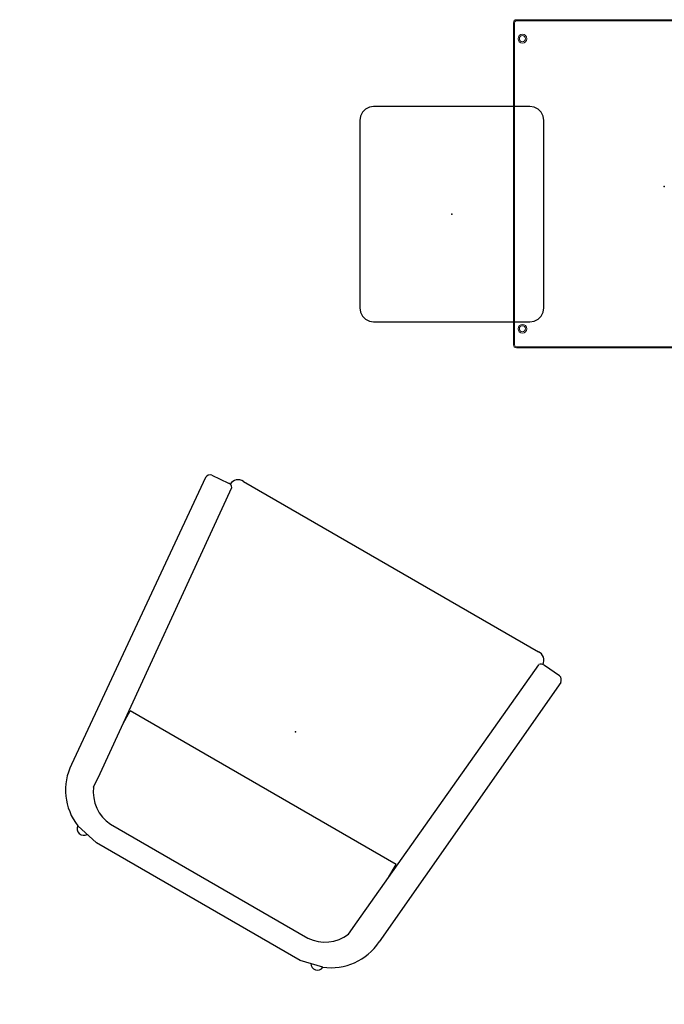
# Model space of a CAD drawing. Units: inches. Extents: x 0 to 236, y -4 to 202.
# Drawn here: x 72 to 118, y 37 to 108 of the extents above; entities that cross this region are included whole.
import ezdxf

# ---------------------------------------------------------------- set-up
doc = ezdxf.new("R2010")
doc.units = ezdxf.units.IN
doc.header["$MEASUREMENT"] = 0
doc.layers.add('SEAT', color=5, linetype='Continuous')
doc.layers.add('TABLE', color=6, linetype='Continuous')

# ---------------------------------------------------------------- blocks, each defined once
blk = doc.blocks.new('A$C33C26329-flat-1')
at = {"color": 6, "linetype": 'Continuous', "lineweight": 0}
for p, q in [((0, 0), (0, 0)), ((58.9, 0), (0, 0)), ((-0.55, -0.55), (-0.55, -59.45)), ((-0.35, -0.55), (-0.35, -59.45)), ((58.9, -0.2), (0, -0.2)), ((0, -0.2), (0, -0.2)), ((59.25, -0.55), (59.25, -0.55)), ((59.25, -59.45), (59.25, -0.55)), ((59.45, -0.55), (59.45, -0.55)), ((59.45, -59.45), (59.45, -0.55)), ((1.1, -2.91), (1.1, -2.91)), ((52.95, -1.84), (52.95, -1.84)), ((52.95, -2.96), (52.95, -2.96)), ((1.1, -4.03), (1.1, -4.03)), ((1.1, -55.97), (1.1, -55.97)), ((1.1, -57.09), (1.1, -57.09)), ((52.95, -57.04), (52.95, -57.04)), ((52.95, -58.16), (52.95, -58.16)), ((-0.55, -59.45), (-0.55, -59.45)), ((-0.35, -59.45), (-0.35, -59.45)), ((0, -59.8), (58.9, -59.8)), ((0, -60), (58.9, -60)), ((58.9, -59.8), (58.9, -59.8)), ((58.9, -60), (58.9, -60))]:
    blk.add_line(p, q, dxfattribs=at)
for centre, radius, start, end in [((0, -0.55), 0.55, 90, 180), ((0, -0.55), 0.35, 89.9941, 180.0059), ((52.95, -2.4), 0.815, 90, 270), ((52.95, -2.4), 0.815, 270, 90), ((58.9, -0.55), 0.55, 360, 90), ((58.9, -0.55), 0.35, 359.9941, 90.0059), ((1.1, -3.47), 0.815, 90, 270), ((1.1, -3.47), 0.56, 90, 270), ((1.1, -3.47), 0.815, 270, 90), ((1.1, -3.47), 0.56, 270, 90), ((52.95, -2.4), 0.56, 90, 270), ((52.95, -2.4), 0.56, 270, 90), ((1.1, -56.53), 0.815, 90, 270), ((1.1, -56.53), 0.815, 270, 90), ((1.1, -56.53), 0.56, 90, 270), ((1.1, -56.53), 0.56, 270, 90), ((52.95, -57.6), 0.815, 90, 270), ((52.95, -57.6), 0.56, 90, 270), ((52.95, -57.6), 0.815, 270, 90), ((52.95, -57.6), 0.56, 270, 90), ((0, -59.45), 0.55, 180, 270), ((0, -59.45), 0.35, 179.9941, 270.0059), ((58.9, -59.45), 0.55, 270, 0), ((58.9, -59.45), 0.35, 269.9941, 0.0059)]:
    blk.add_arc(centre, radius, start, end, dxfattribs=at)
blk = doc.blocks.new('LXXTV2711_0P')
at = {"layer": 'TABLE'}
blk.add_point((0, 0), dxfattribs=at)
at = {"layer": 'SEAT', "xscale": 0.3937, "yscale": 0.3937, "zscale": 0.3937}
blk.add_blockref('A$C33C26329-flat-1', (-10.64, 12.021), dxfattribs=at)
blk = doc.blocks.new('LLTRT_0P')
at = {"layer": 'TABLE'}
for p, q in [((-7.338, 6.434), (-7.559, 6.213)), ((-7.059, 6.576), (-7.338, 6.434)), ((-6.75, 6.625), (-7.059, 6.576)), ((6.75, 6.625), (-6.75, 6.625)), ((7.059, 6.576), (6.75, 6.625)), ((7.338, 6.434), (7.059, 6.576)), ((7.559, 6.213), (7.338, 6.434)), ((-7.701, 5.934), (-7.75, 5.625)), ((-7.559, 6.213), (-7.701, 5.934)), ((7.701, 5.934), (7.559, 6.213)), ((7.75, 5.625), (7.701, 5.934)), ((-7.75, 5.625), (-7.75, -5.625)), ((7.75, -5.625), (7.75, 5.625)), ((-7.75, -5.625), (-7.701, -5.934)), ((7.701, -5.934), (7.75, -5.625)), ((-7.701, -5.934), (-7.559, -6.213)), ((-7.559, -6.213), (-7.338, -6.434)), ((7.338, -6.434), (7.559, -6.213)), ((7.559, -6.213), (7.701, -5.934)), ((-7.338, -6.434), (-7.059, -6.576)), ((-7.059, -6.576), (-6.75, -6.625)), ((-6.75, -6.625), (6.75, -6.625)), ((6.75, -6.625), (7.059, -6.576)), ((7.059, -6.576), (7.338, -6.434))]:
    blk.add_line(p, q, dxfattribs=at)
blk.add_point((0, 0), dxfattribs=at)
blk.add_point((0, 0), dxfattribs=at)
blk = doc.blocks.new('F867L-U10_0P')
at = {"layer": 'SEAT'}
for p, q in [((-10.177, 13.69, 0), (-8.54, 14.089, 0)), ((-8.54, 14.089, 0), (8.41, 14.089, 0)), ((10.177, 13.69, 0), (8.41, 14.089, 0)), ((8.211, 12.418, 0), (-8.211, 12.418, 0)), ((-10.587, 10.712, 0), (-10.683, 9.622, 0)), ((10.587, 10.712, 0), (10.683, 9.622, 0)), ((-14.754, -12.621, 0.001), (-12.785, 10.085, 0)), ((14.754, -12.621, 0.001), (12.785, 10.085, 0)), ((-10.683, 9.622, 0), (-12.755, -12.95, 0)), ((10.683, 9.622, 0), (12.755, -12.95, 0)), ((-11.035, 5.689, 0), (-11.046, 4.64, 0)), ((11.035, 5.689, 0), (11.046, 4.64, 0)), ((-11.046, 4.64, 0), (11.046, 4.64, 0)), ((-14.442, -12.994, 0), (-13.134, -13.107, 0)), ((-13.134, -13.107, 0), (-13.087, -13.109, 0)), ((13.134, -13.107, 0), (13.087, -13.109, 0)), ((14.442, -12.994, 0), (13.134, -13.107, 0)), ((12.258, -13.741, 0.001), (-12.258, -13.741, 0.001))]:
    blk.add_line(p, q, dxfattribs=at)
for centre, radius, start, end in [((-8.618, 9.817, 0), 4.175, 111.92512, 176.31194), ((-9.706, 13.661, 0), 0.472, 28.98556, 176.45423), ((9.706, 13.661, 0), 0.472, 3.54577, 151.01444), ((8.618, 9.817, 0), 4.175, 3.68806, 68.07488), ((-8.016, 9.639, 0), 2.785, 94.00724, 157.34997), ((8.016, 9.639, 0), 2.785, 22.65003, 85.99276), ((-14.377, -12.622, 0), 0.377, 179.78655, 260.12058), ((14.377, -12.622, 0), 0.377, 279.87942, 0.21345), ((-13.064, -12.732, 0), 0.379, 266.41437, 324.68783), ((-12.323, -13.078, 0), 0.666, 182.10153, 275.59789), ((12.323, -13.078, 0), 0.666, 264.40211, 357.89847), ((13.064, -12.732, 0), 0.379, 215.31217, 273.58563)]:
    blk.add_arc(centre, radius, start, end, dxfattribs=at)
blk.add_point((0, 0), dxfattribs=at)
blk.add_point((0, 0), dxfattribs=at)

msp = doc.modelspace()

# ---------------------------------------------------------------- block references
msp.add_blockref('LXXTV2711_0P', (118, 96.25))
for name, p, rotation in [('LLTRT_0P', (102.708, 94.265), 90), ('F867L-U10_0P', (91.456, 56.994), 150)]:
    msp.add_blockref(name, p, dxfattribs=dict(rotation=rotation))

doc.saveas('drawing.dxf')
